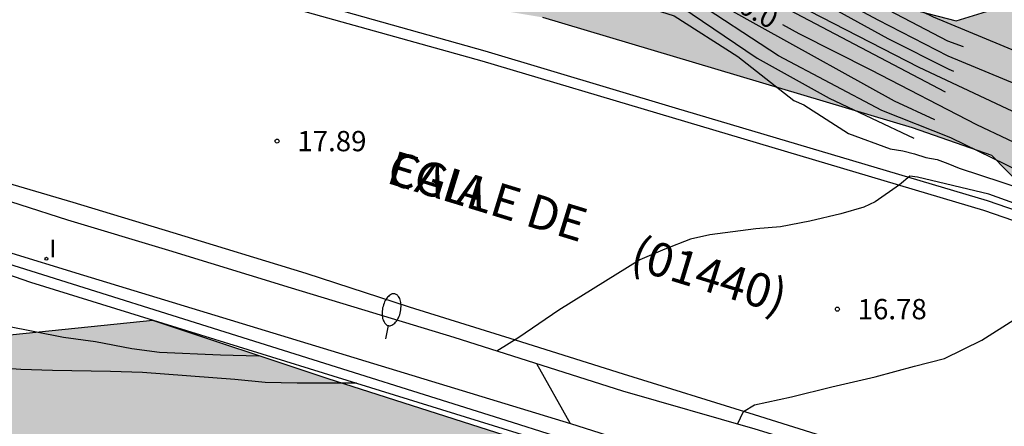
# Model space of a CAD drawing. Units: millimetres. Extents: x 583443 to 583795, y 4796290 to 4796542.
# Drawn here: x 583475 to 583512, y 4796326 to 4796341 of the extents above; entities that cross this region are included whole.
import ezdxf

# ---------------------------------------------------------------- set-up
doc = ezdxf.new("R2010")
doc.units = ezdxf.units.MM
for name, color, linetype in [('020104', 34, 'Continuous'), ('020204', 9, 'Continuous'), ('020307', 24, 'Continuous'), ('020308', 9, 'Continuous'), ('060106', 9, 'BARANDILLA'), ('060108', 9, 'Continuous'), ('060113', 4, 'Continuous'), ('060147', 9, 'Continuous'), ('070105', 6, 'Continuous'), ('080302', 9, 'Continuous'), ('080306', 9, 'Continuous'), ('080312', 8, 'Continuous'), ('100106', 63, 'Continuous'), ('250202', 9, 'Continuous'), ('270204', 9, 'Continuous'), ('270304', 9, 'Continuous'), ('990504', 63, 'Continuous')]:
    doc.layers.add(name, color=color, linetype=linetype)
doc.layers.add('020105', color=24, linetype='Continuous', lineweight=30)
doc.styles.add('ARIAL', font='ARIAL.TTF', dxfattribs={"height": 1})
doc.styles.add('ARIALI', font='ARIALI.TTF', dxfattribs={"height": 1})
doc.styles.add('ROMANS', font='romans__.ttf', dxfattribs={"height": 1})
doc.linetypes.add('BARANDILLA', pattern='A,1,[201,DONOSTI.shx,S=0.1,R=0,X=0,Y=0],1', length=2)

# ---------------------------------------------------------------- blocks, each defined once
blk = doc.blocks.new('FAREDI')
blk.add_line((0, 0), (0.5, 0))
blk.add_lwpolyline([(0.5, 0, 0.159986), (0.538, -0.117, 0.106322), (0.675, -0.238, 0.071006), (0.858, -0.309, 0.057309), (1.099, -0.337, 0.057309), (1.339, -0.309, 0.071006), (1.522, -0.238, 0.106322), (1.659, -0.117, 0.159986), (1.697, 0, 0.159986), (1.659, 0.117, 0.106322), (1.522, 0.238, 0.071006), (1.339, 0.309, 0.057309), (1.099, 0.337, 0.057309), (0.858, 0.309, 0.071006), (0.675, 0.238, 0.106322), (0.538, 0.117, 0.159986)], format="xyb", close=True)
blk = doc.blocks.new('COTAPU')
blk.add_circle((0, 0), 0.075)
blk = doc.blocks.new('REIND')
blk.add_circle((0, 0), 0.055)

msp = doc.modelspace()

# ---------------------------------------------------------------- hatches: boundary and pattern name
at = {"layer": '990504'}
for points in [[(583519.082, 4796331.619), (583519.472, 4796331.485), (583531.452, 4796328.203), (583585.874, 4796314.017), (583621.046, 4796302.168), (583635.013, 4796297.649), (583647.945, 4796293.318), (583657.177, 4796290.138), (583673.653, 4796290.137), (583673.482, 4796290.547), (583673.16, 4796292.341), (583673.181, 4796293.9), (583673.56, 4796296.319), (583674.045, 4796298.045), (583674.201, 4796301.045), (583676.159, 4796304.944), (583676.991, 4796306.723), (583677.004, 4796307.704), (583677.379, 4796309.777), (583678.497, 4796311.321), (583680.638, 4796311.696), (583682.533, 4796310.978), (583683.792, 4796310.153), (583684.414, 4796309.163), (583684.748, 4796308.235), (583685.544, 4796307.358), (583686.287, 4796306.77), (583689.958, 4796305.047), (583693.85, 4796302.569), (583695.92, 4796301.964), (583696.89, 4796301.143), (583696.759, 4796299.99), (583696.922, 4796299.237), (583695.912, 4796297.057), (583694.217, 4796295.521), (583692.867, 4796293.923), (583692.561, 4796292.599), (583692.588, 4796290.347), (583692.751, 4796290.137), (583701.766, 4796290.137), (583703.334, 4796290.895), (583704.839, 4796290.137), (583713.095, 4796290.136), (583711.012, 4796290.849), (583709.288, 4796291.507), (583707.806, 4796292.855), (583707.066, 4796293.673), (583707.206, 4796295.518), (583707.62, 4796296.205), (583708.43, 4796296.31), (583709.469, 4796296.353), (583711.022, 4796295.87), (583712.302, 4796296.604), (583712.714, 4796297.233), (583713.135, 4796298.498), (583714.933, 4796299.108), (583715.973, 4796299.152), (583716.959, 4796299.485), (583717.956, 4796300.626), (583718.264, 4796302.066), (583719.091, 4796303.44), (583720.202, 4796304.522), (583721.475, 4796304.678), (583722.629, 4796304.662), (583723.848, 4796305.165), (583724.49, 4796305.676), (583725.199, 4796306.822), (583725.567, 4796308.491), (583725.709, 4796310.394), (583723.946, 4796312.381), (583720.891, 4796312.768), (583719.347, 4796313.828), (583719.422, 4796315.155), (583720.364, 4796316.47), (583722.186, 4796318.082), (583726.743, 4796322.849), (583728.74, 4796325.363), (583731.947, 4796327.744), (583734.916, 4796329.552), (583735.916, 4796330.924), (583735.706, 4796332.485), (583735.372, 4796333.414), (583734.405, 4796334.466), (583732.986, 4796336.275), (583732.482, 4796337.436), (583733.013, 4796338.295), (583734.456, 4796338.276), (583736.139, 4796338.888), (583737.712, 4796339.964), (583739.993, 4796342.126), (583740.307, 4796344.027), (583740.281, 4796346.336), (583739.324, 4796348.197), (583738.066, 4796349.08), (583737.489, 4796349.058), (583736.969, 4796349.037), (583735.451, 4796348.382), (583734.762, 4796348.085), (583732.615, 4796347.306), (583731.336, 4796346.631), (583728.846, 4796346.087), (583727.744, 4796345.698), (583726.134, 4796346.182), (583724.714, 4796347.818), (583724.217, 4796349.498), (583723.141, 4796351.072), (583720.79, 4796352.258), (583718.83, 4796352.458), (583716.262, 4796352.38), (583716.043, 4796352.315), (583715.127, 4796351.873), (583713.154, 4796351.091), (583711.479, 4796351.056), (583709.75, 4796351.253), (583707.911, 4796351.912), (583706.577, 4796351.879), (583706.409, 4796351.875), (583706.513, 4796351.008), (583707.177, 4796350.178), (583707.308, 4796350.015), (583707.64, 4796348.972), (583705.672, 4796344.322), (583705.223, 4796340.979), (583705.066, 4796337.922), (583703.471, 4796335.23), (583701.67, 4796334.388), (583698.149, 4796334.437), (583693.708, 4796334.728), (583688.561, 4796334.104), (583686.714, 4796334.129), (583685.264, 4796333.629), (583684.447, 4796333.005), (583684.023, 4796331.51), (583684.009, 4796330.471), (583684.232, 4796329.89), (583686.013, 4796329.289), (583687.689, 4796329.382), (583688.733, 4796329.714), (583691.105, 4796330.144), (583693.818, 4796330.05), (583695.545, 4796329.68), (583696.46, 4796329.09), (583696.511, 4796328.57), (583695.344, 4796327.662), (583693.545, 4796326.936), (583692.734, 4796326.774), (583691.807, 4796326.497), (583690.936, 4796326.105), (583690.068, 4796326.001), (583689.138, 4796325.494), (583688.602, 4796324.347), (583688.936, 4796323.361), (583690.024, 4796322.711), (583691.694, 4796322.4), (583693.192, 4796322.206), (583693.818, 4796321.505), (583694.385, 4796320.747), (583695.302, 4796320.273), (583695.948, 4796321.072), (583695.56, 4796322.232), (583695.052, 4796323.105), (583694.83, 4796323.801), (583695.944, 4796325.056), (583696.933, 4796325.62), (583699.652, 4796326.045), (583701.206, 4796325.678), (583704.031, 4796325.351), (583705.826, 4796325.789), (583707.906, 4796325.876), (583708.744, 4796323.902), (583709.705, 4796322.33), (583709.913, 4796320.653), (583709.762, 4796318.057), (583709.965, 4796315.976), (583709.822, 4796313.899), (583709.399, 4796312.519), (583708.677, 4796310.393), (583707.319, 4796308.16), (583706.128, 4796305.462), (583705.19, 4796304.378), (583703.571, 4796304.227), (583697.829, 4796306.498), (583693.593, 4796309.096), (583691.812, 4796309.812), (583690.553, 4796310.58), (583689.587, 4796311.748), (583688.911, 4796312.969), (583688.345, 4796313.843), (583687.834, 4796314.485), (583686.23, 4796315.372), (583684.964, 4796315.736), (583682.833, 4796316.053), (583680.933, 4796316.483), (583678.512, 4796316.747), (583670.724, 4796317.199), (583667.784, 4796317.47), (583666.518, 4796317.718), (583665.144, 4796318.602), (583664.055, 4796319.195), (583663.451, 4796321.454), (583662.947, 4796322.673), (583662.149, 4796323.435), (583661.342, 4796323.503), (583660.585, 4796322.994), (583660.397, 4796321.957), (583660.845, 4796320.912), (583661.006, 4796319.986), (583661.397, 4796318.999), (583662.194, 4796318.18), (583662.761, 4796317.422), (583662.744, 4796316.152), (583661.747, 4796315.011), (583660.355, 4796314.51), (583657.581, 4796314.317), (583655.39, 4796314.52), (583653.949, 4796314.712), (583651.472, 4796315.15), (583648.538, 4796315.882), (583645.486, 4796316.501), (583642.144, 4796316.95), (583639.956, 4796317.384), (583637.771, 4796318.048), (583635.008, 4796318.663), (583633.23, 4796319.437), (583631.455, 4796320.501), (583628.977, 4796320.88), (583627.698, 4796320.205), (583626.582, 4796318.778), (583624.436, 4796318.056), (583623.462, 4796318.647), (583622.503, 4796320.276), (583619.567, 4796320.893), (583617.777, 4796320.917), (583614.874, 4796319.686), (583610.284, 4796317.497), (583608.158, 4796318.276), (583607.028, 4796320.081), (583606.818, 4796321.642), (583606.721, 4796323.029), (583606.157, 4796324.018), (583605.245, 4796324.897), (583603.767, 4796326.533), (583601.473, 4796327.661), (583598.327, 4796329.782), (583596.443, 4796331.366), (583594.78, 4796332.197), (583593.573, 4796332.617), (583592.53, 4796332.343), (583591.695, 4796330.333), (583591.731, 4796328.774), (583592.054, 4796327.038), (583591.865, 4796325.828), (583589.198, 4796324.998), (583587.94, 4796325.881), (583587.104, 4796328.144), (583585.23, 4796330.421), (583582.701, 4796331.263), (583578.477, 4796330.57), (583575.804, 4796329.278), (583574.72, 4796330.274), (583573.83, 4796332.653), (583573.097, 4796333.991), (583570.979, 4796335.289), (583568.503, 4796335.785), (583567.354, 4796336.204), (583566.136, 4796335.759), (583564.856, 4796335.026), (583564.767, 4796332.775), (583565.032, 4796330.983), (583565.063, 4796329.02), (583563.764, 4796326.901), (583561.454, 4796326.817), (583560.888, 4796327.633), (583559.932, 4796329.551), (583557.597, 4796331.892), (583556.522, 4796333.58), (583555.508, 4796335.442), (583553.92, 4796337.541), (583551.522, 4796339.537), (583548.763, 4796340.382), (583546.575, 4796340.816), (583541.388, 4796341.405), (583538.737, 4796341.788), (583537.112, 4796341.174), (583536.525, 4796340.432), (583535.828, 4796335.88), (583535.452, 4796333.692), (583535.038, 4796332.947), (583533.593, 4796332.793), (583530.371, 4796333.645), (583528.994, 4796334.298), (583528.257, 4796335.29), (583527.29, 4796336.342), (583526.494, 4796337.277), (583522.723, 4796340.156), (583521.044, 4796339.775), (583520.165, 4796338.863), (583518.725, 4796339.056), (583518.161, 4796340.102), (583516.048, 4796341.805), (583513.856, 4796341.95), (583511.54, 4796341.404), (583510.09, 4796340.962), (583508.711, 4796341.327), (583508.03, 4796342.202), (583506.335, 4796344.938), (583504.97, 4796346.458), (583503.375, 4796348.096), (583501.955, 4796349.789), (583501.1, 4796350.609), (583499.779, 4796351.147), (583498.163, 4796350.625), (583496.339, 4796349.393), (583494.955, 4796348.882), (583493.547, 4796349.026), (583492.291, 4796349.61), (583491.115, 4796352.37), (583488.779, 4796353.618), (583485.739, 4796354.122), (583482.868, 4796353.962), (583481.324, 4796353.394), (583478.546, 4796351.274), (583478.116, 4796350.946), (583477.492, 4796350.098), (583477.924, 4796348.034), (583478.941, 4796345.936), (583479.898, 4796345.536), (583482.155, 4796344.618), (583486.603, 4796342.906), (583491.403, 4796341.658), (583494.803, 4796341.09), (583508.478, 4796337.001), (583511.409, 4796335.98), (583512.491, 4796334.869), (583514.953, 4796333.392)], [(583480.374, 4796329.873), (583473.755, 4796329.195), (583471.051, 4796328.835), (583467.715, 4796327.611), (583460.123, 4796320.323), (583459.059, 4796317.123), (583459.043, 4796315.203), (583461.283, 4796312.971), (583464.523, 4796312.211), (583468.867, 4796312.651), (583475.171, 4796314.211), (583477.451, 4796317.795), (583480.507, 4796324.747), (583481.099, 4796325.482), (583481.755, 4796325.554), (583487.523, 4796321.698), (583496.33, 4796319.074), (583501.562, 4796317.57), (583505.042, 4796317.61), (583507.346, 4796318.626), (583507.961, 4796320.162), (583507.672, 4796320.908), (583506.812, 4796321.436), (583499.659, 4796323.7), (583493.716, 4796325.521), (583486.82, 4796327.727)]]:
    msp.add_hatch(color=256, dxfattribs=at).paths.add_polyline_path(points)

# ---------------------------------------------------------------- linework, layer by layer
at = {"layer": '020104', "flags": 128}
for points, elevation in [([(583532.231, 4796330.991), (583530.835, 4796331.511), (583526.762, 4796333.379), (583520.758, 4796336.64), (583519.315, 4796337.388), (583517.064, 4796338.276), (583512.373, 4796339.804), (583509.251, 4796341.102), (583507.978, 4796341.715), (583504.607, 4796343.506), (583501.968, 4796344.968), (583495.784, 4796346.897), (583490.808, 4796348.305), (583488.224, 4796348.881), (583486.968, 4796349.113), (583486.256, 4796349.169), (583485.28, 4796349.185), (583484.592, 4796349.249), (583481.852, 4796350.007), (583481.203, 4796350.223), (583480.159, 4796350.521), (583478.995, 4796350.817), (583476.921, 4796351.245), (583473.675, 4796351.825)], 23), ([(583471.377, 4796350.713), (583479.025, 4796349.153), (583482.032, 4796348.689), (583486.624, 4796348.465), (583487.28, 4796348.401), (583490.232, 4796347.873), (583493.304, 4796347.049), (583496.24, 4796346.033), (583498.72, 4796345.337), (583502.04, 4796344.033), (583504.497, 4796342.461), (583507.197, 4796341.006), (583509.789, 4796339.672), (583514.841, 4796337.579), (583516.185, 4796337.14), (583516.6, 4796337.027), (583518.421, 4796336.313), (583522.4, 4796334.273), (583522.806, 4796334.108), (583524.513, 4796333.21), (583528.63, 4796331.507), (583530.313, 4796330.777), (583535.848, 4796328.702)], 22), ([(583535.628, 4796328.148), (583530.986, 4796329.844), (583528.53, 4796330.817), (583523.416, 4796332.771), (583522.559, 4796333.167), (583512.792, 4796337.327), (583508.723, 4796339.238), (583504.667, 4796341.319), (583500.504, 4796343.617), (583493.624, 4796345.921), (583491.128, 4796346.425), (583488.296, 4796347.081), (583486.192, 4796347.225), (583484.16, 4796347.417), (583481.136, 4796347.553), (583476.897, 4796348.057), (583473.537, 4796348.665), (583469.777, 4796349.313), (583466.137, 4796349.649), (583459.547, 4796350.34)], 21), ([(583510.003, 4796339.087), (583509.834, 4796339.159), (583507.579, 4796340.293), (583500.727, 4796344.076), (583497.066, 4796345.401), (583495.974, 4796345.713), (583494.936, 4796346.059), (583493.77, 4796346.551), (583492.73, 4796346.875), (583491.728, 4796347.165), (583490.56, 4796347.417), (583489.442, 4796347.627), (583488.324, 4796347.863), (583486.516, 4796348.023), (583485.448, 4796348.063), (583483.314, 4796348.215), (583482.094, 4796348.333), (583480.952, 4796348.399), (583479.855, 4796348.433), (583478.733, 4796348.505), (583477.833, 4796348.605), (583475.501, 4796348.909), (583473.391, 4796349.373)], 21.5), ([(583509.701, 4796338.324), (583502.499, 4796342.126), (583500.49, 4796343.012), (583496.648, 4796344.513), (583492.8, 4796345.657), (583489.12, 4796346.505), (583485.888, 4796346.897), (583481.392, 4796347.225), (583476.993, 4796347.673), (583472.649, 4796348.457), (583469.921, 4796348.913), (583468.945, 4796348.985), (583467.428, 4796349.053)], 20.5), ([(583533.29, 4796328.07), (583525.86, 4796330.697), (583524.041, 4796331.284), (583523.188, 4796331.586), (583522.338, 4796331.849), (583520.434, 4796332.359), (583520.021, 4796332.514), (583514.497, 4796334.391), (583509.895, 4796336.632), (583507.343, 4796337.643), (583503.524, 4796339.676), (583500.208, 4796341.857), (583498.616, 4796342.433), (583493.552, 4796344.113), (583490.336, 4796344.745), (583488.04, 4796344.905), (583484.3, 4796345.093), (583481.965, 4796345.379), (583479.911, 4796345.59)], 19), ([(583509.298, 4796337.301), (583507.814, 4796337.989), (583502.912, 4796340.708), (583500.184, 4796342.241), (583497.192, 4796343.297), (583494.648, 4796344.233), (583491.264, 4796345.153), (583487.832, 4796345.465), (583484.848, 4796345.585), (583481.758, 4796345.807), (583479.971, 4796345.844)], 19.5), ([(583479.866, 4796345.404), (583484.34, 4796344.616), (583486.952, 4796344.497), (583488.288, 4796344.497), (583489.88, 4796344.361), (583492.176, 4796344.001), (583495.472, 4796342.945), (583499.912, 4796341.489), (583502.735, 4796339.585), (583505.393, 4796338.108), (583508.523, 4796336.63)], 18.5), ([(583486.664, 4796341.545), (583487.346, 4796343.062), (583488.047, 4796343.427), (583488.916, 4796343.651), (583490.121, 4796343.679), (583492.8, 4796343.305), (583496.624, 4796342.129), (583499.664, 4796341.145), (583502.018, 4796339.651), (583504.087, 4796338.02), (583504.451, 4796337.855), (583506.105, 4796336.795), (583507.654, 4796336.228), (583508.113, 4796336.157), (583508.553, 4796336.042), (583508.969, 4796335.909), (583509.387, 4796335.829), (583509.78, 4796335.692), (583510.198, 4796335.518), (583512.567, 4796334.74)], 18), ([(583533.688, 4796327.444), (583529.031, 4796329.058), (583523.697, 4796330.79), (583514.384, 4796333.44), (583511.299, 4796334.554), (583508.656, 4796335.177), (583508.381, 4796335.223), (583508.001, 4796334.902), (583507.098, 4796334.265), (583506.671, 4796334.075), (583505.82, 4796333.826), (583504.674, 4796333.549), (583503.592, 4796333.344), (583502.679, 4796333.272), (583500.979, 4796333.05), (583500.26, 4796332.882), (583499.318, 4796332.515), (583498.392, 4796332.122), (583495.395, 4796330.263), (583493.913, 4796329.254), (583493.103, 4796328.746)], 17), ([(583502.006, 4796326.047), (583502.223, 4796326.511), (583502.634, 4796326.758), (583503.996, 4796327.058), (583505.486, 4796327.426), (583507.095, 4796327.792), (583508.553, 4796328.195), (583509.654, 4796328.467), (583511.039, 4796329.157), (583513.55, 4796330.739), (583515.003, 4796331.544), (583516.913, 4796332.46)], 16.5), ([(583473.951, 4796328.188), (583475.489, 4796328.084), (583476.667, 4796328.04), (583478.811, 4796328.007), (583479.993, 4796327.965), (583483.403, 4796327.713), (583484.529, 4796327.599), (583485.709, 4796327.577), (583487.905, 4796327.567)], 9.5), ([(583495.825, 4796326.055), (583494.576, 4796328.278)], 17)]:
    msp.add_lwpolyline(points, dxfattribs=dict(at, elevation=elevation))
at = {"layer": '020105', "flags": 128}
for points, elevation in [([(583510.364, 4796340.004), (583509.782, 4796340.213), (583504.331, 4796343.074)], 22.5), ([(583535.783, 4796327.459), (583528.165, 4796330.226), (583522.575, 4796332.143), (583520.723, 4796332.713), (583516.591, 4796334.405), (583510.856, 4796337.119), (583506.941, 4796339.138), (583504.289, 4796340.48), (583503.675, 4796340.817)], 20), ([(583463.312, 4796331.148), (583464.556, 4796331.04), (583465.78, 4796330.904), (583466.978, 4796330.89), (583468.037, 4796330.82), (583469.257, 4796330.652), (583470.357, 4796330.528), (583471.389, 4796330.346), (583472.587, 4796330.08), (583473.809, 4796329.89), (583474.943, 4796329.683), (583477.065, 4796329.259), (583478.251, 4796329.099), (583479.597, 4796328.839), (583480.617, 4796328.711), (583482.871, 4796328.603), (583484.289, 4796328.57)], 10)]:
    msp.add_lwpolyline(points, dxfattribs=dict(at, elevation=elevation))
at = {"layer": '060106'}
msp.add_polyline3d([(583444.169, 4796337.429, 19.778), (583447.465, 4796337.002, 19.587), (583450.761, 4796336.575, 19.395), (583457.404, 4796335.779, 19.089), (583460.62, 4796335.387, 19.161), (583463.492, 4796334.995, 18.865), (583465.604, 4796334.627, 18.761), (583467.156, 4796334.259, 18.697), (583469.148, 4796333.723, 18.601), (583471.171, 4796333.13, 18.585), (583475.003, 4796331.986, 18.321), (583493.667, 4796326.114, 17.17), (583501.578, 4796323.602, 16.922), (583509.298, 4796321.29, 16.386), (583511.884, 4796320.524, 15.95), (583514.47, 4796319.757, 15.913), (583520.471, 4796317.957, 15.617), (583529.423, 4796315.282, 15.205), (583536.904, 4796313.048, 14.631), (583543.1, 4796311.21, 14.388), (583550.701, 4796308.842, 13.909), (583555.236, 4796307.569, 13.638)], dxfattribs=at)
at = {"layer": '060108'}
msp.add_polyline3d([(583533.903, 4796316.391, 15.018), (583528.224, 4796318.105, 15.287), (583521.946, 4796319.979, 15.625), (583517.348, 4796321.384, 15.865), (583513.038, 4796322.704, 16.031), (583507.516, 4796324.365, 16.363), (583502.661, 4796325.859, 16.541), (583497.763, 4796327.266, 16.874), (583491.515, 4796329.25, 17.21), (583485.507, 4796331.074, 17.618), (583480.963, 4796332.466, 17.833), (583477.235, 4796333.586, 18.137), (583473.691, 4796334.73, 18.233), (583470.947, 4796335.53, 18.401), (583468.324, 4796336.186, 18.473), (583465.108, 4796336.938, 18.649), (583462.06, 4796337.427, 18.865), (583457.62, 4796338.123, 19.033), (583450.608, 4796339.089, 19.503), (583444.169, 4796339.975, 19.767)], dxfattribs=at)
at = {"layer": '060113'}
for points in [[(583548.888, 4796321.562, 14.708), (583537.74, 4796324.776, 15.169), (583511.11, 4796333.945, 16.826), (583499.594, 4796337.371, 17.338), (583492.554, 4796339.475, 17.681), (583478.88, 4796343.299, 18.426), (583474.252, 4796344.658, 18.705), (583468.34, 4796346.202, 19.121), (583465.444, 4796346.85, 19.281), (583462.644, 4796347.29, 19.361), (583459.084, 4796347.81, 19.561), (583452.908, 4796348.626, 19.897), (583446.152, 4796349.625, 20.143), (583445.162, 4796349.761, 20.19), (583444.17, 4796349.897, 20.237)], [(583535.279, 4796316.543, 14.844), (583529.035, 4796318.396, 15.143), (583524.761, 4796319.7, 15.372), (583521.243, 4796320.731, 15.557), (583516.241, 4796322.243, 15.827), (583512.374, 4796323.385, 16.008), (583507.823, 4796324.758, 16.284), (583502.63, 4796326.384, 16.478), (583497.779, 4796327.898, 16.697), (583493.795, 4796329.154, 17.026), (583489.867, 4796330.37, 17.186), (583486.051, 4796331.618, 17.45), (583481.123, 4796333.122, 17.721), (583477.427, 4796334.242, 17.953), (583473.811, 4796335.306, 18.129), (583470.292, 4796336.29, 18.345), (583467.748, 4796336.978, 18.401), (583465.46, 4796337.466, 18.569), (583463.868, 4796337.779, 18.625), (583460.756, 4796338.291, 18.761), (583456.9, 4796338.835, 18.961), (583449.752, 4796339.757, 19.375), (583446.961, 4796340.129, 19.543), (583444.169, 4796340.5, 19.711)]]:
    msp.add_polyline3d(points, dxfattribs=at)
at = {"layer": '060147'}
msp.add_polyline3d([(583479.763, 4796343.544, 18.504), (583483.299, 4796342.498, 18.273), (583492.651, 4796339.85, 17.681), (583499.691, 4796337.746, 17.338), (583511.237, 4796334.318, 16.826), (583519.082, 4796331.619, 16.338), (583519.472, 4796331.485, 16.313), (583537.872, 4796325.155, 15.169), (583549.004, 4796321.946, 14.709)], dxfattribs=at)
at = {"layer": '070105'}
for points in [[(583536.02, 4796313.748, 14.937), (583526.281, 4796316.727, 15.401), (583519.921, 4796318.628, 15.784), (583513.859, 4796320.463, 16.081), (583509.619, 4796321.731, 16.313), (583504.169, 4796323.457, 16.532), (583498.315, 4796325.269, 16.9), (583495.833, 4796326.053, 17.012), (583477.825, 4796331.541, 18.079), (583474.847, 4796332.453, 18.202), (583471.642, 4796333.469, 18.334), (583470.158, 4796333.9, 18.338), (583468.589, 4796334.337, 18.551), (583467.321, 4796334.659, 18.487), (583466.002, 4796334.93, 18.633), (583464.274, 4796335.273, 18.823), (583462.966, 4796335.61, 18.85), (583460.831, 4796335.932, 18.997), (583457.949, 4796336.402, 19.083), (583453.608, 4796336.937, 19.283), (583444.169, 4796338.122, 19.703)], [(583444.169, 4796337.199, 19.828), (583450.735, 4796336.348, 19.447), (583459.516, 4796335.291, 19.113), (583463.988, 4796334.595, 18.969), (583466.956, 4796333.971, 18.753), (583469.499, 4796333.355, 18.545), (583472.571, 4796332.434, 18.417), (583475.851, 4796331.298, 18.297), (583495.595, 4796325.186, 17.17), (583510.25, 4796320.682, 16.359), (583520.384, 4796317.643, 15.742), (583529.337, 4796314.968, 15.33), (583536.818, 4796312.734, 14.756), (583543.011, 4796310.897, 14.513), (583550.616, 4796308.528, 14.034), (583555.361, 4796307.196, 13.632), (583555.693, 4796307.744, 13.711), (583555.647, 4796307.76, 13.719)]]:
    msp.add_polyline3d(points, dxfattribs=at)
at = {"layer": '100106', "flags": 128}
for points in [[(583508.711, 4796341.327), (583510.09, 4796340.962), (583511.54, 4796341.404)], [(583512.491, 4796334.869), (583511.409, 4796335.98), (583508.478, 4796337.001), (583494.803, 4796341.09)], [(583493.716, 4796325.521), (583486.82, 4796327.727), (583480.374, 4796329.873), (583473.755, 4796329.195), (583471.051, 4796328.835), (583467.715, 4796327.611), (583460.123, 4796320.323)]]:
    msp.add_lwpolyline(points, dxfattribs=at)

# ---------------------------------------------------------------- block references
at = {"layer": '020204', "rotation": 359.9987685839998}
for p in [(583484.971, 4796336.515, 17.888), (583505.698, 4796330.299, 16.776)]:
    msp.add_blockref('COTAPU', p, dxfattribs=at)
at = {"layer": '250202', "rotation": 78.68876855679395}
msp.add_blockref('FAREDI', (583488.99, 4796329.199, 17.106), dxfattribs=at)
at = {"layer": '270204', "rotation": 359.9987685839998}
msp.add_blockref('REIND', (583476.439, 4796332.161, 18.141), dxfattribs=at)

# ---------------------------------------------------------------- texts
at = {"layer": '020307', "style": 'ARIALI'}
msp.add_text('20.0', height=0.75, rotation=331.2738, dxfattribs=at).set_placement((583501.482, 4796341.591, 19.999))
at = {"layer": '020308', "style": 'ARIAL'}
for s, p in [('17.89', (583485.721, 4796336.14, 17.887)), ('16.78', (583506.448, 4796329.924, 16.776))]:
    msp.add_text(s, height=0.75, rotation=359.9988, dxfattribs=at).set_placement(p)
at = {"layer": '080302', "style": 'ARIAL'}
msp.add_text('(01440)', height=1.25, rotation=342.9348, dxfattribs=at).set_placement((583497.966, 4796331.834))
at = {"layer": '080306', "style": 'ARIALI'}
msp.add_text('EGIA', height=1.25, rotation=342.9348, dxfattribs=at).set_placement((583488.968, 4796334.985))
at = {"layer": '080312', "style": 'ARIALI'}
msp.add_text('CALLE DE', height=1.25, rotation=342.9348, dxfattribs=at).set_placement((583488.968, 4796334.985))
at = {"layer": '270304', "style": 'ROMANS'}
msp.add_text('I', height=0.65, rotation=359.9988, dxfattribs=at).set_placement((583476.541, 4796332.219, 18.14))

doc.saveas('drawing.dxf')
